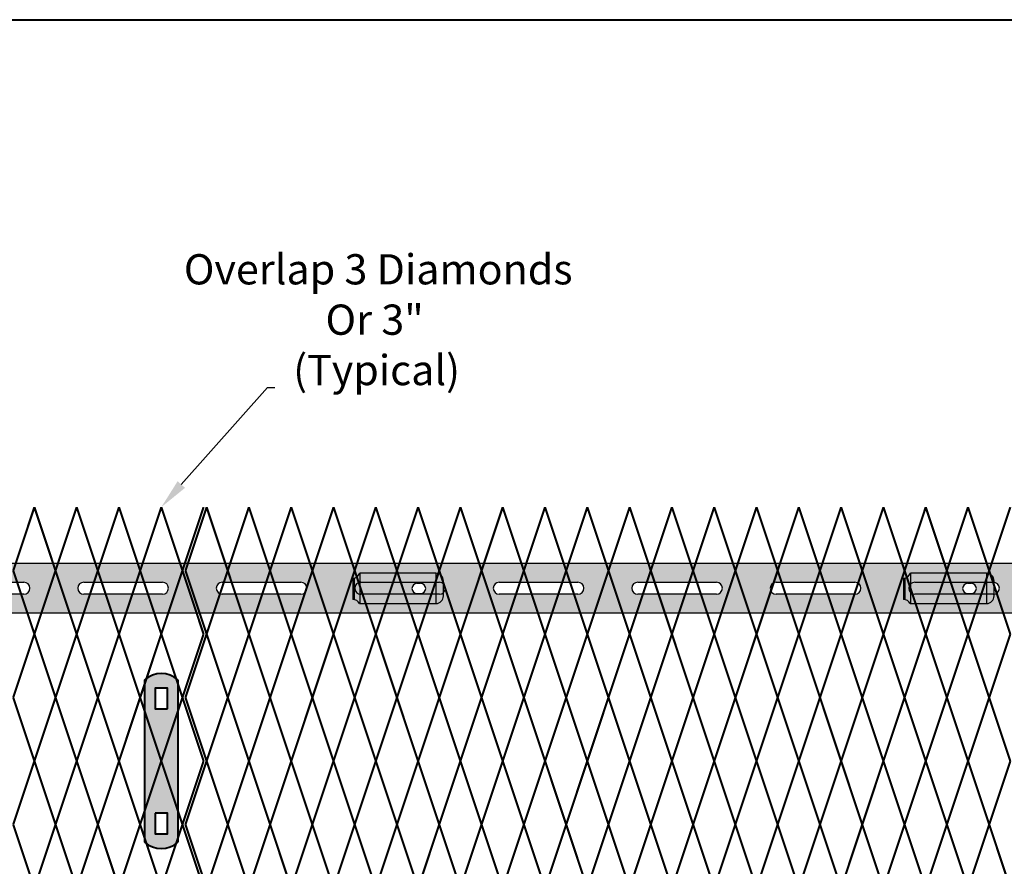
# Model space of a CAD drawing. Units: inches. Extents: x -10 to 198, y 3 to 152.
# Drawn here: x 87 to 119, y 124 to 152 of the extents above; entities that cross this region are included whole.
import ezdxf
from ezdxf import colors
from ezdxf.entities.mleader import LeaderData, LeaderLine
from ezdxf.math import Vec2, Vec3

# ---------------------------------------------------------------- set-up
doc = ezdxf.new("R2010")
doc.units = ezdxf.units.IN
doc.header["$MEASUREMENT"] = 0
doc.layers.add('BORDER', color=7, linetype='Continuous', lineweight=40)
for name, color, linetype in [('Fence screen', 7, 'Continuous'), ('hardware', 7, 'Continuous'), ('post and C', 7, 'Continuous'), ('Text', 7, 'Continuous')]:
    doc.layers.add(name, color=color, linetype=linetype)
doc.layers.get('hardware').off()
doc.styles.add('Notes', font='arial.ttf', dxfattribs={"height": 0.125})

# ---------------------------------------------------------------- blocks, each defined once
blk = doc.blocks.new('hor line c clamp')
at = {"layer": 'post and C'}
h = blk.add_hatch(color=256, dxfattribs=at)
h.dxf.hatch_style = 1
h.set_gradient(color1=(0, 0, 255), color2=(0, 0, 255), tint=1)
h.paths.add_polyline_path([(-14.34053190420077, 110.5752287171858), (-14.34053190420077, 111.2644467998322), (-14.75406275378864, 111.2644467998322), (-14.75406275378864, 110.5752287171858)], flags=16)
h.paths.add_polyline_path([(-14.75406275378864, 107.1291383039532), (-14.75406275378864, 106.4399202213067), (-14.34053190420077, 106.4399202213067), (-14.34053190420077, 107.1291383039532)], flags=16)
edge = h.paths.add_edge_path()
edge.add_line((-13.99592286287741, 111.5401340328906), (-13.99592286287753, 106.1642329882484))
edge.add_arc((-14.5472973289947, 106.7960162306742), 0.8385486672198291, 228.887909560826, 311.112090439174, ccw=False)
edge.add_line((-15.09867179511187, 106.1642329882483), (-15.09867179511187, 111.5401340328907))
edge.add_arc((-14.5472973289947, 110.9083507904648), 0.8385486672198291, 48.88790956082602, 131.112090439174, ccw=False)
at = {"layer": 'BORDER'}
blk.add_line((-13.99592286287741, 111.5401340328906), (-13.99592286287753, 106.1642329882484), dxfattribs=at)
blk.add_lwpolyline([(-15.09867179511187, 111.5401340328907), (-15.09867179511187, 106.1642329882483)], dxfattribs=at)
for points in [[(-14.34053190420077, 110.5752287171858), (-14.34053190420077, 111.2644467998322), (-14.75406275378864, 111.2644467998322), (-14.75406275378864, 110.5752287171858)], [(-14.75406275378864, 107.1291383039532), (-14.75406275378864, 106.4399202213067), (-14.34053190420077, 106.4399202213067), (-14.34053190420077, 107.1291383039532)]]:
    blk.add_lwpolyline(points, close=True, dxfattribs=at)
for centre, start, end in [((-14.5472973289947, 110.9083507904648), 48.88790956082602, 131.112090439174), ((-14.5472973289947, 106.7960162306742), 228.887909560826, 311.112090439174)]:
    blk.add_arc(centre, 0.8385486672198291, start, end, dxfattribs=at)
blk = doc.blocks.new('crossbar diamond')
at = {"layer": 'post and C'}
h = blk.add_hatch(color=256, dxfattribs=at)
h.dxf.hatch_style = 1
h.set_gradient(color1=(255, 255, 0), color2=(255, 255, 0), tint=1)
edge = h.paths.add_edge_path(flags=17)
edge.add_line((137.1671609880438, 170.2945839101447), (137.1671609880438, 169.8945839101447))
edge.add_line((137.1671609880438, 169.8945839101447), (136.3826177407406, 169.8945839101447))
edge.add_arc((136.3826177407406, 170.0945839101447), 0.1999999999999602, 90.00000000001631, 269.99999999998374, ccw=False)
edge.add_line((136.3826177407406, 170.2945839101446), (137.1671609880438, 170.2945839101447))
h.paths.add_polyline_path([(137.1671609880438, 170.9195839101447), (137.1671609880438, 169.2695839101447), (48.88367956980312, 169.2695839101447), (48.88367956980312, 170.9195839101447)])
edge = h.paths.add_edge_path(flags=16)
edge.add_line((134.8043700078724, 169.8945839101447), (132.2043700078724, 169.8945839101447))
edge.add_arc((132.2043700078724, 170.0945839101447), 0.1999999999999744, 90, 270, ccw=False)
edge.add_line((132.2043700078724, 170.2945839101447), (134.8043700078724, 170.2945839101447))
edge.add_arc((134.8043700078724, 170.0945839101447), 0.1999999999999744, -90, 90, ccw=False)
edge = h.paths.add_edge_path(flags=16)
edge.add_line((130.2210366745391, 169.8945839101447), (127.6210366745391, 169.8945839101447))
edge.add_arc((127.6210366745391, 170.0945839101447), 0.1999999999999744, 90, 270, ccw=False)
edge.add_line((127.6210366745391, 170.2945839101447), (130.2210366745391, 170.2945839101447))
edge.add_arc((130.2210366745391, 170.0945839101447), 0.1999999999999744, -90, 90, ccw=False)
edge = h.paths.add_edge_path(flags=16)
edge.add_line((125.6377033412057, 169.8945839101447), (123.0377033412057, 169.8945839101447))
edge.add_arc((123.0377033412057, 170.0945839101447), 0.1999999999999744, 90, 270, ccw=False)
edge.add_line((123.0377033412057, 170.2945839101447), (125.6377033412057, 170.2945839101447))
edge.add_arc((125.6377033412057, 170.0945839101447), 0.1999999999999744, -90, 90, ccw=False)
edge = h.paths.add_edge_path(flags=16)
edge.add_line((121.0543700078724, 169.8945839101447), (118.4543700078724, 169.8945839101447))
edge.add_arc((118.4543700078724, 170.0945839101447), 0.1999999999999744, 90, 270, ccw=False)
edge.add_line((118.4543700078724, 170.2945839101447), (121.0543700078724, 170.2945839101447))
edge.add_arc((121.0543700078724, 170.0945839101447), 0.1999999999999744, -90, 90, ccw=False)
edge = h.paths.add_edge_path(flags=16)
edge.add_line((116.4710366745391, 169.8945839101447), (113.8710366745391, 169.8945839101447))
edge.add_arc((113.8710366745391, 170.0945839101447), 0.1999999999999744, 90, 270, ccw=False)
edge.add_line((113.8710366745391, 170.2945839101447), (116.4710366745391, 170.2945839101447))
edge.add_arc((116.4710366745391, 170.0945839101447), 0.1999999999999744, -90, 90, ccw=False)
edge = h.paths.add_edge_path(flags=16)
edge.add_line((111.8877033412057, 169.8945839101447), (109.2877033412057, 169.8945839101447))
edge.add_arc((109.2877033412057, 170.0945839101447), 0.1999999999999744, 90, 270, ccw=False)
edge.add_line((109.2877033412057, 170.2945839101447), (111.8877033412057, 170.2945839101447))
edge.add_arc((111.8877033412057, 170.0945839101447), 0.1999999999999744, -90, 90, ccw=False)
edge = h.paths.add_edge_path(flags=16)
edge.add_line((107.3043700078724, 169.8945839101447), (104.7043700078724, 169.8945839101447))
edge.add_arc((104.7043700078724, 170.0945839101447), 0.1999999999999744, 90, 270, ccw=False)
edge.add_line((104.7043700078724, 170.2945839101447), (107.3043700078724, 170.2945839101447))
edge.add_arc((107.3043700078724, 170.0945839101447), 0.1999999999999744, -90, 90, ccw=False)
edge = h.paths.add_edge_path(flags=16)
edge.add_line((102.7210366745391, 169.8945839101447), (100.1210366745391, 169.8945839101447))
edge.add_arc((100.1210366745391, 170.0945839101447), 0.1999999999999744, 90, 270, ccw=False)
edge.add_line((100.1210366745391, 170.2945839101447), (102.7210366745391, 170.2945839101447))
edge.add_arc((102.7210366745391, 170.0945839101447), 0.1999999999999744, -90, 90, ccw=False)
edge = h.paths.add_edge_path(flags=16)
edge.add_line((98.13770334120572, 169.8945839101447), (95.53770334120574, 169.8945839101447))
edge.add_arc((95.53770334120574, 170.0945839101447), 0.1999999999999744, 90, 270, ccw=False)
edge.add_line((95.53770334120574, 170.2945839101447), (98.13770334120572, 170.2945839101447))
edge.add_arc((98.13770334120572, 170.0945839101447), 0.1999999999999744, -90, 90, ccw=False)
edge = h.paths.add_edge_path(flags=16)
edge.add_line((93.5543700078724, 169.8945839101447), (90.9543700078724, 169.8945839101447))
edge.add_arc((90.9543700078724, 170.0945839101447), 0.1999999999999744, 90, 270, ccw=False)
edge.add_line((90.9543700078724, 170.2945839101447), (93.5543700078724, 170.2945839101447))
edge.add_arc((93.5543700078724, 170.0945839101447), 0.1999999999999744, -90, 90, ccw=False)
edge = h.paths.add_edge_path(flags=16)
edge.add_line((88.97103667453905, 169.8945839101447), (86.37103667453906, 169.8945839101447))
edge.add_arc((86.37103667453906, 170.0945839101447), 0.1999999999999744, 90, 270, ccw=False)
edge.add_line((86.37103667453906, 170.2945839101447), (88.97103667453905, 170.2945839101447))
edge.add_arc((88.97103667453905, 170.0945839101447), 0.1999999999999744, -90, 90, ccw=False)
edge = h.paths.add_edge_path(flags=16)
edge.add_line((84.38770334120572, 169.8945839101447), (81.78770334120574, 169.8945839101447))
edge.add_arc((81.78770334120574, 170.0945839101447), 0.1999999999999744, 90, 270, ccw=False)
edge.add_line((81.78770334120574, 170.2945839101447), (84.38770334120572, 170.2945839101447))
edge.add_arc((84.38770334120572, 170.0945839101447), 0.1999999999999744, -90, 90, ccw=False)
edge = h.paths.add_edge_path(flags=16)
edge.add_line((79.8043700078724, 169.8945839101447), (77.2043700078724, 169.8945839101447))
edge.add_arc((77.2043700078724, 170.0945839101447), 0.1999999999999744, 90, 270, ccw=False)
edge.add_line((77.2043700078724, 170.2945839101447), (79.8043700078724, 170.2945839101447))
edge.add_arc((79.8043700078724, 170.0945839101447), 0.1999999999999744, -90, 90, ccw=False)
edge = h.paths.add_edge_path(flags=16)
edge.add_line((75.22103667453905, 169.8945839101447), (72.62103667453906, 169.8945839101447))
edge.add_arc((72.62103667453906, 170.0945839101447), 0.1999999999999744, 90, 270, ccw=False)
edge.add_line((72.62103667453906, 170.2945839101447), (75.22103667453905, 170.2945839101447))
edge.add_arc((75.22103667453905, 170.0945839101447), 0.1999999999999744, -90, 90, ccw=False)
edge = h.paths.add_edge_path(flags=16)
edge.add_line((70.63770334120572, 169.8945839101447), (68.03770334120574, 169.8945839101447))
edge.add_arc((68.03770334120574, 170.0945839101447), 0.1999999999999744, 90, 270, ccw=False)
edge.add_line((68.03770334120574, 170.2945839101447), (70.63770334120572, 170.2945839101447))
edge.add_arc((70.63770334120572, 170.0945839101447), 0.1999999999999744, -90, 90, ccw=False)
edge = h.paths.add_edge_path(flags=16)
edge.add_line((66.0543700078724, 169.8945839101447), (63.4543700078724, 169.8945839101447))
edge.add_arc((63.4543700078724, 170.0945839101447), 0.1999999999999744, 90, 270, ccw=False)
edge.add_line((63.4543700078724, 170.2945839101447), (66.0543700078724, 170.2945839101447))
edge.add_arc((66.0543700078724, 170.0945839101447), 0.1999999999999744, -90, 90, ccw=False)
edge = h.paths.add_edge_path(flags=16)
edge.add_line((61.47103667453905, 169.8945839101447), (58.87103667453906, 169.8945839101447))
edge.add_arc((58.87103667453907, 170.0945839101447), 0.1999999999999744, 90, 270, ccw=False)
edge.add_line((58.87103667453907, 170.2945839101447), (61.47103667453905, 170.2945839101447))
edge.add_arc((61.47103667453905, 170.0945839101447), 0.1999999999999744, -90, 90, ccw=False)
edge = h.paths.add_edge_path(flags=16)
edge.add_line((56.88770334120574, 169.8945839101447), (54.28770334120574, 169.8945839101447))
edge.add_arc((54.28770334120574, 170.0945839101447), 0.1999999999999744, 90, 270, ccw=False)
edge.add_line((54.28770334120574, 170.2945839101447), (56.88770334120574, 170.2945839101447))
edge.add_arc((56.88770334120574, 170.0945839101447), 0.1999999999999744, -90, 90, ccw=False)
edge = h.paths.add_edge_path(flags=16)
edge.add_line((52.30437000787239, 169.8945839101447), (49.7043700078724, 169.8945839101447))
edge.add_arc((49.7043700078724, 170.0945839101447), 0.1999999999999744, 90, 270, ccw=False)
edge.add_line((49.7043700078724, 170.2945839101447), (52.30437000787239, 170.2945839101447))
edge.add_arc((52.30437000787239, 170.0945839101447), 0.1999999999999744, -90, 90, ccw=False)
edge = h.paths.add_edge_path(flags=17)
edge.add_line((48.88367956980312, 169.2695839101447), (59.55337276321472, 169.2695839101447))
for p, q in [((48.88367956980312, 170.9195839101447), (137.1671609880438, 170.9195839101447)), ((86.37103667453906, 170.2945839101447), (88.97103667453905, 170.2945839101447)), ((90.9543700078724, 170.2945839101447), (93.5543700078724, 170.2945839101447)), ((95.53770334120574, 170.2945839101447), (98.13770334120572, 170.2945839101447)), ((100.1210366745391, 170.2945839101447), (102.7210366745391, 170.2945839101447)), ((104.7043700078724, 170.2945839101447), (107.3043700078724, 170.2945839101447)), ((109.2877033412057, 170.2945839101447), (111.8877033412057, 170.2945839101447)), ((113.8710366745391, 170.2945839101447), (116.4710366745391, 170.2945839101447)), ((118.4543700078724, 170.2945839101447), (121.0543700078724, 170.2945839101447)), ((88.97103667453905, 169.8945839101447), (86.37103667453906, 169.8945839101447)), ((93.5543700078724, 169.8945839101447), (90.9543700078724, 169.8945839101447)), ((98.13770334120572, 169.8945839101447), (95.53770334120574, 169.8945839101447)), ((102.7210366745391, 169.8945839101447), (100.1210366745391, 169.8945839101447)), ((107.3043700078724, 169.8945839101447), (104.7043700078724, 169.8945839101447)), ((111.8877033412057, 169.8945839101447), (109.2877033412057, 169.8945839101447)), ((116.4710366745391, 169.8945839101447), (113.8710366745391, 169.8945839101447)), ((121.0543700078724, 169.8945839101447), (118.4543700078724, 169.8945839101447)), ((137.1671609880438, 169.2695839101447), (48.88367956980312, 169.2695839101447))]:
    blk.add_line(p, q, dxfattribs=at)
for centre, start, end in [((88.97103667453905, 170.0945839101447), 270, 90), ((90.9543700078724, 170.0945839101447), 90, 270), ((93.5543700078724, 170.0945839101447), 270, 90), ((95.53770334120574, 170.0945839101447), 90, 270), ((98.13770334120572, 170.0945839101447), 270, 90), ((100.1210366745391, 170.0945839101447), 90, 270), ((102.7210366745391, 170.0945839101447), 270, 90), ((104.7043700078724, 170.0945839101447), 90, 270), ((107.3043700078724, 170.0945839101447), 270, 90), ((109.2877033412057, 170.0945839101447), 90, 270), ((111.8877033412057, 170.0945839101447), 270, 90), ((113.8710366745391, 170.0945839101447), 90, 270), ((116.4710366745391, 170.0945839101447), 270, 90), ((118.4543700078724, 170.0945839101447), 90, 270), ((121.0543700078724, 170.0945839101447), 270, 90)]:
    blk.add_arc(centre, 0.1999999999999744, start, end, dxfattribs=at)
blk = doc.blocks.new('latch clamp')
at = {"layer": 'post and C'}
h = blk.add_hatch(color=256, dxfattribs=at)
h.dxf.hatch_style = 1
h.set_gradient(color1=(0, 0, 255), color2=(255, 255, 0), tint=1, name='INVCYLINDER')
edge = h.paths.add_edge_path(flags=16)
edge.add_line((62.45530826326521, 159.7953712672663), (62.5703082632652, 159.7953712672663))
edge.add_arc((62.5703082632652, 159.9653712672662), 0.1699999999999875, 270, 450)
edge.add_line((62.5703082632652, 160.1353712672662), (62.45530826326521, 160.1353712672662))
edge.add_arc((62.45530826326521, 159.9653712672662), 0.1699999999999875, 90, 270)
edge = h.paths.add_edge_path()
edge.add_arc((60.32552986798444, 159.3494115723767), 0.25, 27.63509571409409, 90)
edge.add_line((60.32552986798444, 159.5994115723767), (60.32552986798444, 160.3072699154417))
edge.add_arc((60.32552986798444, 160.5572699154417), 0.25, 270, 338.4326541346032)
edge.add_line((60.55802640228878, 160.4653712672662), (63.07552986798444, 160.4653712672662))
edge.add_arc((63.07552986798444, 160.2153712672662), 0.25, 0, 90, ccw=False)
edge.add_line((63.32552986798444, 160.2153712672662), (63.32552986798444, 159.7153712672662))
edge.add_arc((63.07552986798444, 159.7153712672662), 0.25, -90, 0, ccw=False)
edge.add_line((63.07552986798444, 159.4653712672662), (60.54700977488599, 159.4653712672662))
for p, q in [((63.07552986798444, 160.4653712672662), (60.55802640228878, 160.4653712672662)), ((60.55802640228878, 160.4653712672662), (60.55802640228878, 159.4653712672662)), ((63.07552986798444, 160.4653712672662), (63.07552986798444, 159.4653712672662)), ((60.32552986798444, 160.3072699154417), (60.32552986798444, 159.5994115723767)), ((60.37078407192248, 160.3113999151856), (60.37078407192248, 159.5952815726328)), ((62.45530826326521, 160.1353712672662), (62.5703082632652, 160.1353712672662)), ((63.32552986798444, 159.7153712672662), (63.32552986798444, 160.2153712672662)), ((62.45530826326521, 159.7953712672663), (62.5703082632652, 159.7953712672663)), ((60.54700977488599, 159.4653712672662), (63.07552986798444, 159.4653712672662))]:
    blk.add_line(p, q, dxfattribs=at)
for centre, radius, start, end in [((60.32552986798444, 160.5572699154417), 0.25, 270, 338.4326541346032), ((63.07552986798444, 160.2153712672662), 0.25, 0, 90), ((62.45530826326521, 159.9653712672662), 0.1699999999999875, 90, 270), ((62.5703082632652, 159.9653712672662), 0.1699999999999875, 270, 90), ((63.07552986798444, 159.7153712672662), 0.25, 270, 0), ((60.32552986798444, 159.3494115723767), 0.25, 27.63509571409409, 90)]:
    blk.add_arc(centre, radius, start, end, dxfattribs=at)

msp = doc.modelspace()

# ---------------------------------------------------------------- linework, layer by layer
at = {"layer": 'BORDER'}
msp.add_lwpolyline([(197.7345700360533, 3.327987967737934), (-9.676875705303559, 3.327987967737934), (-9.676875705303559, 152.1231555647983), (197.7345700360533, 152.1231555647983)], close=True, dxfattribs=at)
at = {"layer": 'Fence screen', "color": 7, "linetype": 'Continuous', "const_width": 0.07}
for points, elevation in [([(86.52095081345504, 133.8941293435846), (87.2209508134552, 135.9941293435847)], 29.39999999999991), ([(87.92095081345514, 133.8941293435846), (87.2209508134552, 135.9941293435847)], 32.19999999999989), ([(87.92095081345514, 133.8941293435846), (88.62095081345518, 135.9941293435847)], 32.19999999999989), ([(89.32095081345511, 133.8941293435846), (88.62095081345518, 135.9941293435847)], 32.89999999999988), ([(93.62095081345541, 133.8941293435846), (94.32095081345534, 135.9941293435847)], -9.799999999999955), ([(95.02095081345539, 133.8941293435846), (94.32095081345534, 135.9941293435847)], -8.399999999999963), ([(95.02095081345539, 133.8941293435846), (95.72095081345532, 135.9941293435847)], -11.19999999999995), ([(96.42095081345536, 133.8941293435846), (95.72095081345532, 135.9941293435847)], -6.999999999999972), ([(96.42095081345536, 133.8941293435846), (97.12095081345541, 135.9941293435847)], -6.999999999999972), ([(97.82095081345534, 133.8941293435846), (97.12095081345541, 135.9941293435847)], 4.899999999999991), ([(97.82095081345534, 133.8941293435846), (98.52095081345527, 135.9941293435847)], 2.799999999999997), ([(99.22095081345532, 133.8941293435846), (98.52095081345527, 135.9941293435847)], 2.100000000000009), ([(99.22095081345532, 133.8941293435846), (99.92095081345536, 135.9941293435847)], -4.199999999999974), ([(100.6209508134553, 133.8941293435846), (99.92095081345536, 135.9941293435847)], -5.599999999999966), ([(100.6209508134553, 133.8941293435846), (101.3209508134553, 135.9941293435846)], -1.399999999999991), ([(100.6209508134553, 133.8941293435846), (101.3209508134553, 135.9941293435846)], -1.399999999999991), ([(106.2209508134553, 133.8941293435846), (105.5209508134553, 135.9941293435846)], 1.400000000000006), ([(106.2209508134553, 133.8941293435846), (106.9209508134554, 135.9941293435846)], 1.400000000000006), ([(107.6209508134553, 133.8941293435846), (106.9209508134554, 135.9941293435846)], -5.599999999999966), ([(107.6209508134553, 133.8941293435846), (108.3209508134553, 135.9941293435846)], 2.799999999999997), ([(109.0209508134553, 133.8941293435846), (108.3209508134553, 135.9941293435846)], 2.799999999999997), ([(109.0209508134553, 133.8941293435846), (109.7209508134552, 135.9941293435847)], 5.599999999999994), ([(110.4209508134554, 133.8941293435846), (109.7209508134552, 135.9941293435847)], 5.599999999999994), ([(110.4209508134554, 133.8941293435846), (111.1209508134553, 135.9941293435847)], -4.199999999999974), ([(111.8209508134552, 133.8941293435846), (111.1209508134553, 135.9941293435847)], 6.999999999999986), ([(111.8209508134552, 133.8941293435846), (112.5209508134553, 135.9941293435847)], 18.89999999999993), ([(113.2209508134552, 133.8941293435846), (112.5209508134553, 135.9941293435847)], 8.399999999999977), ([(113.2209508134552, 133.8941293435846), (113.9209508134554, 135.9941293435847)], 11.19999999999997), ([(114.6209508134553, 133.8941293435846), (113.9209508134554, 135.9941293435847)], 8.399999999999977), ([(114.6209508134553, 133.8941293435846), (115.3209508134552, 135.9941293435847)], 9.799999999999969), ([(116.0209508134553, 133.8941293435846), (115.3209508134552, 135.9941293435847)], 24.49999999999993), ([(116.0209508134553, 133.8941293435846), (116.7209508134552, 135.9941293435847)], 11.19999999999997), ([(117.4209508134554, 133.8941293435846), (116.7209508134552, 135.9941293435847)], 12.59999999999997), ([(117.4209508134554, 133.8941293435846), (118.1209508134553, 135.9941293435847)], 13.99999999999996), ([(118.8209508134552, 133.8941293435846), (118.1209508134553, 135.9941293435847)], 15.39999999999995), ([(118.8209508134552, 133.8941293435846), (119.5209508134553, 135.9941293435847)], 16.79999999999995), ([(87.2209508134552, 131.7941293435846), (86.52095081345504, 133.8941293435846)], 34.29999999999991), ([(87.2209508134552, 131.7941293435846), (87.92095081345514, 133.8941293435846)], 27.29999999999991), ([(88.62095081345518, 131.7941293435846), (87.92095081345514, 133.8941293435846)], 32.89999999999988), ([(88.62095081345518, 131.7941293435846), (89.32095081345511, 133.8941293435846)], 31.49999999999991), ([(94.32095081345534, 131.7941293435846), (93.62095081345541, 133.8941293435846)], -6.299999999999969), ([(94.32095081345534, 131.7941293435846), (95.02095081345539, 133.8941293435846)], -9.099999999999923), ([(95.72095081345532, 131.7941293435846), (95.02095081345539, 133.8941293435846)], -11.89999999999995), ([(95.72095081345532, 131.7941293435846), (96.42095081345536, 133.8941293435846)], -7.69999999999996), ([(97.12095081345541, 131.7941293435846), (96.42095081345536, 133.8941293435846)], 4.899999999999991), ([(97.12095081345541, 131.7941293435846), (97.82095081345534, 133.8941293435846)], -7.69999999999996), ([(98.52095081345527, 131.7941293435846), (97.82095081345534, 133.8941293435846)], -4.899999999999977), ([(98.52095081345527, 131.7941293435846), (99.22095081345532, 133.8941293435846)], -3.499999999999986), ([(99.92095081345536, 131.7941293435846), (99.22095081345532, 133.8941293435846)], -3.499999999999986), ([(99.92095081345536, 131.7941293435846), (100.6209508134553, 133.8941293435846)], -4.899999999999977), ([(101.3209508134553, 131.7941293435846), (100.6209508134553, 133.8941293435846)], -2.09999999999998), ([(101.3209508134553, 131.7941293435846), (100.6209508134553, 133.8941293435846)], -2.09999999999998), ([(105.5209508134553, 131.7941293435846), (106.2209508134553, 133.8941293435846)], 3.5), ([(106.9209508134554, 131.7941293435846), (106.2209508134553, 133.8941293435846)], -6.299999999999969), ([(106.9209508134554, 131.7941293435846), (107.6209508134553, 133.8941293435846)], 7.699999999999974), ([(108.3209508134553, 131.7941293435846), (107.6209508134553, 133.8941293435846)], 3.5), ([(108.3209508134553, 131.7941293435846), (109.0209508134553, 133.8941293435846)], 6.299999999999983), ([(109.7209508134552, 131.7941293435846), (109.0209508134553, 133.8941293435846)], 6.999999999999986), ([(109.7209508134552, 131.7941293435846), (110.4209508134554, 133.8941293435846)], 4.899999999999991), ([(111.1209508134553, 131.7941293435846), (110.4209508134554, 133.8941293435846)], 2.100000000000009), ([(111.1209508134553, 131.7941293435846), (111.8209508134552, 133.8941293435846)], 6.999999999999986), ([(112.5209508134553, 131.7941293435846), (111.8209508134552, 133.8941293435846)], 11.89999999999996), ([(112.5209508134553, 131.7941293435846), (113.2209508134552, 133.8941293435846)], 10.49999999999997), ([(113.9209508134554, 131.7941293435846), (113.2209508134552, 133.8941293435846)], 9.09999999999998), ([(113.9209508134554, 131.7941293435846), (114.6209508134553, 133.8941293435846)], 10.49999999999997), ([(115.3209508134552, 131.7941293435846), (114.6209508134553, 133.8941293435846)], 5.599999999999994), ([(115.3209508134552, 131.7941293435846), (116.0209508134553, 133.8941293435846)], 13.29999999999997), ([(116.7209508134552, 131.7941293435846), (116.0209508134553, 133.8941293435846)], 24.49999999999993), ([(116.7209508134552, 131.7941293435846), (117.4209508134554, 133.8941293435846)], 11.89999999999996), ([(118.1209508134553, 131.7941293435846), (117.4209508134554, 133.8941293435846)], 14.69999999999996), ([(118.1209508134553, 131.7941293435846), (118.8209508134552, 133.8941293435846)], 21.69999999999993), ([(119.5209508134553, 131.7941293435846), (118.8209508134552, 133.8941293435846)], 13.29999999999997), ([(87.2209508134552, 131.7941293435846), (86.52095081345504, 129.6941293435846)], 30.09999999999989), ([(87.2209508134552, 131.7941293435846), (87.92095081345514, 129.6941293435846)], 32.19999999999989), ([(88.62095081345518, 131.7941293435846), (87.92095081345514, 129.6941293435846)], 32.89999999999988), ([(88.62095081345518, 131.7941293435846), (89.32095081345511, 129.6941293435846)], 31.49999999999991), ([(94.32095081345534, 131.7941293435846), (93.62095081345541, 129.6941293435846)], -11.19999999999995), ([(94.32095081345534, 131.7941293435846), (95.02095081345539, 129.6941293435846)], -10.49999999999996), ([(95.72095081345532, 131.7941293435846), (95.02095081345539, 129.6941293435846)], -9.099999999999923), ([(95.72095081345532, 131.7941293435846), (96.42095081345536, 129.6941293435846)], -7.69999999999996), ([(97.12095081345541, 131.7941293435846), (96.42095081345536, 129.6941293435846)], 2.799999999999997), ([(97.12095081345541, 131.7941293435846), (97.82095081345534, 129.6941293435846)], -7.69999999999996), ([(98.52095081345527, 131.7941293435846), (97.82095081345534, 129.6941293435846)], -3.499999999999986), ([(98.52095081345527, 131.7941293435846), (99.22095081345532, 129.6941293435846)], -6.299999999999969), ([(99.92095081345536, 131.7941293435846), (99.22095081345532, 129.6941293435846)], -3.499999999999986), ([(99.92095081345536, 131.7941293435846), (100.6209508134553, 129.6941293435846)], -4.899999999999977), ([(101.3209508134553, 131.7941293435846), (100.6209508134553, 129.6941293435846)], -2.09999999999998), ([(101.3209508134553, 131.7941293435846), (100.6209508134553, 129.6941293435846)], -2.09999999999998), ([(105.5209508134553, 131.7941293435846), (106.2209508134553, 129.6941293435846)], -4.899999999999977), ([(106.9209508134554, 131.7941293435846), (106.2209508134553, 129.6941293435846)], 3.5), ([(106.9209508134554, 131.7941293435846), (107.6209508134553, 129.6941293435846)], 3.5), ([(108.3209508134553, 131.7941293435846), (107.6209508134553, 129.6941293435846)], 2.100000000000009), ([(108.3209508134553, 131.7941293435846), (109.0209508134553, 129.6941293435846)], 4.899999999999991), ([(109.7209508134552, 131.7941293435846), (109.0209508134553, 129.6941293435846)], 6.299999999999983), ([(109.7209508134552, 131.7941293435846), (110.4209508134554, 129.6941293435846)], 6.299999999999983), ([(111.1209508134553, 131.7941293435846), (110.4209508134554, 129.6941293435846)], 6.299999999999983), ([(111.1209508134553, 131.7941293435846), (111.8209508134552, 129.6941293435846)], 11.19999999999997), ([(112.5209508134553, 131.7941293435846), (111.8209508134552, 129.6941293435846)], 9.09999999999998), ([(112.5209508134553, 131.7941293435846), (113.2209508134552, 129.6941293435846)], 10.49999999999997), ([(113.9209508134554, 131.7941293435846), (113.2209508134552, 129.6941293435846)], 11.19999999999997), ([(113.9209508134554, 131.7941293435846), (114.6209508134553, 129.6941293435846)], 10.49999999999997), ([(115.3209508134552, 131.7941293435846), (114.6209508134553, 129.6941293435846)], 9.09999999999998), ([(115.3209508134552, 131.7941293435846), (116.0209508134553, 129.6941293435846)], 11.89999999999996), ([(116.7209508134552, 131.7941293435846), (116.0209508134553, 129.6941293435846)], 13.29999999999997), ([(116.7209508134552, 131.7941293435846), (117.4209508134554, 129.6941293435846)], 11.89999999999996), ([(118.1209508134553, 131.7941293435846), (117.4209508134554, 129.6941293435846)], 14.69999999999996), ([(118.1209508134553, 131.7941293435846), (118.8209508134552, 129.6941293435846)], 13.29999999999997), ([(119.5209508134553, 131.7941293435846), (118.8209508134552, 129.6941293435846)], 18.89999999999993), ([(86.52095081345504, 129.6941293435846), (87.2209508134552, 127.5941293435846)], 28.6999999999999), ([(87.92095081345514, 129.6941293435846), (87.2209508134552, 127.5941293435846)], 32.89999999999988), ([(87.92095081345514, 129.6941293435846), (88.62095081345518, 127.5941293435846)], 32.19999999999989), ([(89.32095081345511, 129.6941293435846), (88.62095081345518, 127.5941293435846)], 30.7999999999999), ([(93.62095081345541, 129.6941293435846), (94.32095081345534, 127.5941293435846)], -11.19999999999995), ([(95.02095081345539, 129.6941293435846), (94.32095081345534, 127.5941293435846)], -9.799999999999955), ([(95.02095081345539, 129.6941293435846), (95.72095081345532, 127.5941293435846)], 2.100000000000009), ([(96.42095081345536, 129.6941293435846), (95.72095081345532, 127.5941293435846)], -6.299999999999969), ([(96.42095081345536, 129.6941293435846), (97.12095081345541, 127.5941293435846)], -8.399999999999963), ([(97.82095081345534, 129.6941293435846), (97.12095081345541, 127.5941293435846)], -6.999999999999972), ([(97.82095081345534, 129.6941293435846), (98.52095081345527, 127.5941293435846)], -4.199999999999974), ([(99.22095081345532, 129.6941293435846), (98.52095081345527, 127.5941293435846)], -2.799999999999983), ([(99.22095081345532, 129.6941293435846), (99.92095081345536, 127.5941293435846)], -2.799999999999983), ([(100.6209508134553, 129.6941293435846), (99.92095081345536, 127.5941293435846)], -5.599999999999966), ([(100.6209508134553, 129.6941293435846), (101.3209508134553, 127.5941293435846)], -1.399999999999991), ([(100.6209508134553, 129.6941293435846), (101.3209508134553, 127.5941293435846)], -1.399999999999991), ([(106.2209508134553, 129.6941293435846), (105.5209508134553, 127.5941293435846)], -0.6999999999999886), ([(106.2209508134553, 129.6941293435846), (106.9209508134554, 127.5941293435846)], 2.799999999999997), ([(107.6209508134553, 129.6941293435846), (106.9209508134554, 127.5941293435846)], 2.100000000000009), ([(107.6209508134553, 129.6941293435846), (108.3209508134553, 127.5941293435846)], 1.400000000000006), ([(109.0209508134553, 129.6941293435846), (108.3209508134553, 127.5941293435846)], 4.899999999999991), ([(109.0209508134553, 129.6941293435846), (109.7209508134552, 127.5941293435846)], 5.599999999999994), ([(110.4209508134554, 129.6941293435846), (109.7209508134552, 127.5941293435846)], -0.6999999999999886), ([(110.4209508134554, 129.6941293435846), (111.1209508134553, 127.5941293435846)], 6.299999999999983), ([(111.8209508134552, 129.6941293435846), (111.1209508134553, 127.5941293435846)], 7.699999999999974), ([(111.8209508134552, 129.6941293435846), (112.5209508134553, 127.5941293435846)], 8.399999999999977), ([(113.2209508134552, 129.6941293435846), (112.5209508134553, 127.5941293435846)], 9.799999999999969), ([(113.2209508134552, 129.6941293435846), (113.9209508134554, 127.5941293435846)], 22.39999999999993), ([(114.6209508134553, 129.6941293435846), (113.9209508134554, 127.5941293435846)], 10.49999999999997), ([(114.6209508134553, 129.6941293435846), (115.3209508134552, 127.5941293435846)], 9.799999999999969), ([(116.0209508134553, 129.6941293435846), (115.3209508134552, 127.5941293435846)], 11.89999999999996), ([(116.0209508134553, 129.6941293435846), (116.7209508134552, 127.5941293435846)], 7.699999999999974), ([(117.4209508134554, 129.6941293435846), (116.7209508134552, 127.5941293435846)], 11.19999999999997), ([(117.4209508134554, 129.6941293435846), (118.1209508134553, 127.5941293435846)], 15.39999999999995), ([(118.8209508134552, 129.6941293435846), (118.1209508134553, 127.5941293435846)], 13.99999999999996), ([(118.8209508134552, 129.6941293435846), (119.5209508134553, 127.5941293435846)], 16.79999999999995), ([(86.52095081345504, 125.4941293435845), (87.2209508134552, 127.5941293435846)], 27.29999999999991), ([(87.92095081345514, 125.4941293435845), (87.2209508134552, 127.5941293435846)], 32.19999999999989), ([(87.92095081345514, 125.4941293435845), (88.62095081345518, 127.5941293435846)], 31.49999999999991), ([(89.32095081345511, 125.4941293435845), (88.62095081345518, 127.5941293435846)], 32.19999999999989), ([(93.62095081345541, 125.4941293435845), (94.32095081345534, 127.5941293435846)], -11.89999999999995), ([(95.02095081345539, 125.4941293435845), (94.32095081345534, 127.5941293435846)], -8.399999999999963), ([(95.02095081345539, 125.4941293435845), (95.72095081345532, 127.5941293435846)], -11.19999999999995), ([(96.42095081345536, 125.4941293435845), (95.72095081345532, 127.5941293435846)], -6.999999999999972), ([(96.42095081345536, 125.4941293435845), (97.12095081345541, 127.5941293435846)], -6.999999999999972), ([(97.82095081345534, 125.4941293435845), (97.12095081345541, 127.5941293435846)], -9.099999999999923), ([(97.82095081345534, 125.4941293435845), (98.52095081345527, 127.5941293435846)], -3.499999999999986), ([(99.22095081345532, 125.4941293435845), (98.52095081345527, 127.5941293435846)], -4.199999999999974), ([(99.22095081345532, 125.4941293435845), (99.92095081345536, 127.5941293435846)], -4.199999999999974), ([(100.6209508134553, 125.4941293435845), (99.92095081345536, 127.5941293435846)], -5.599999999999966), ([(100.6209508134553, 125.4941293435845), (101.3209508134553, 127.5941293435846)], -3.499999999999986), ([(100.6209508134553, 125.4941293435845), (101.3209508134553, 127.5941293435846)], -3.499999999999986), ([(106.2209508134553, 125.4941293435845), (105.5209508134553, 127.5941293435846)], -4.899999999999977), ([(106.2209508134553, 125.4941293435845), (106.9209508134554, 127.5941293435846)], 1.400000000000006), ([(107.6209508134553, 125.4941293435845), (106.9209508134554, 127.5941293435846)], 2.799999999999997), ([(107.6209508134553, 125.4941293435845), (108.3209508134553, 127.5941293435846)], 2.799999999999997), ([(109.0209508134553, 125.4941293435845), (108.3209508134553, 127.5941293435846)], 6.299999999999983), ([(109.0209508134553, 125.4941293435845), (109.7209508134552, 127.5941293435846)], -14.38062500000013), ([(110.4209508134554, 125.4941293435845), (109.7209508134552, 127.5941293435846)], 5.599999999999994), ([(110.4209508134554, 125.4941293435845), (111.1209508134553, 127.5941293435846)], 4.199999999999989), ([(111.8209508134552, 125.4941293435845), (111.1209508134553, 127.5941293435846)], 7.699999999999974), ([(111.8209508134552, 125.4941293435845), (112.5209508134553, 127.5941293435846)], 9.09999999999998), ([(113.2209508134552, 125.4941293435845), (112.5209508134553, 127.5941293435846)], 8.399999999999977), ([(113.2209508134552, 125.4941293435845), (113.9209508134554, 127.5941293435846)], 8.399999999999977), ([(114.6209508134553, 125.4941293435845), (113.9209508134554, 127.5941293435846)], 10.49999999999997), ([(114.6209508134553, 125.4941293435845), (115.3209508134552, 127.5941293435846)], 7.699999999999974), ([(116.0209508134553, 125.4941293435845), (115.3209508134552, 127.5941293435846)], 12.59999999999997), ([(116.0209508134553, 125.4941293435845), (116.7209508134552, 127.5941293435846)], 11.19999999999997), ([(117.4209508134554, 125.4941293435845), (116.7209508134552, 127.5941293435846)], 11.89999999999996), ([(117.4209508134554, 125.4941293435845), (118.1209508134553, 127.5941293435846)], 23.09999999999992), ([(118.8209508134552, 125.4941293435845), (118.1209508134553, 127.5941293435846)], 15.39999999999995), ([(118.8209508134552, 125.4941293435845), (119.5209508134553, 127.5941293435846)], 18.19999999999995), ([(87.2209508134552, 123.3941293435844), (86.52095081345504, 125.4941293435845)], 30.09999999999989), ([(87.2209508134552, 123.3941293435844), (87.92095081345514, 125.4941293435845)], 32.89999999999988), ([(88.62095081345518, 123.3941293435844), (87.92095081345514, 125.4941293435845)], 31.49999999999991), ([(88.62095081345518, 123.3941293435844), (89.32095081345511, 125.4941293435845)], 33.59999999999989), ([(94.32095081345534, 123.3941293435844), (93.62095081345541, 125.4941293435845)], -9.099999999999923), ([(94.32095081345534, 123.3941293435844), (95.02095081345539, 125.4941293435845)], 0.7000000000000028), ([(95.72095081345532, 123.3941293435844), (95.02095081345539, 125.4941293435845)], -9.799999999999955), ([(95.72095081345532, 123.3941293435844), (96.42095081345536, 125.4941293435845)], -8.399999999999963), ([(97.12095081345541, 123.3941293435844), (96.42095081345536, 125.4941293435845)], -6.299999999999969), ([(97.12095081345541, 123.3941293435844), (97.82095081345534, 125.4941293435845)], -7.69999999999996), ([(98.52095081345527, 123.3941293435844), (97.82095081345534, 125.4941293435845)], -2.799999999999983), ([(98.52095081345527, 123.3941293435844), (99.22095081345532, 125.4941293435845)], -5.599999999999966), ([(99.92095081345536, 123.3941293435844), (99.22095081345532, 125.4941293435845)], -7.69999999999996), ([(99.92095081345536, 123.3941293435844), (100.6209508134553, 125.4941293435845)], -6.299999999999969), ([(101.3209508134553, 123.3941293435844), (100.6209508134553, 125.4941293435845)], -2.09999999999998), ([(101.3209508134553, 123.3941293435844), (100.6209508134553, 125.4941293435845)], -2.09999999999998), ([(105.5209508134553, 123.3941293435844), (106.2209508134553, 125.4941293435845)], 4.199999999999989), ([(106.9209508134554, 123.3941293435844), (106.2209508134553, 125.4941293435845)], 2.100000000000009), ([(106.9209508134554, 123.3941293435844), (107.6209508134553, 125.4941293435845)], 2.100000000000009), ([(108.3209508134553, 123.3941293435844), (107.6209508134553, 125.4941293435845)], 3.5), ([(108.3209508134553, 123.3941293435844), (109.0209508134553, 125.4941293435845)], 4.199999999999989), ([(109.7209508134552, 123.3941293435844), (109.0209508134553, 125.4941293435845)], 5.599999999999994), ([(109.7209508134552, 123.3941293435844), (110.4209508134554, 125.4941293435845)], 4.899999999999991), ([(111.1209508134553, 123.3941293435844), (110.4209508134554, 125.4941293435845)], 6.999999999999986), ([(111.1209508134553, 123.3941293435844), (111.8209508134552, 125.4941293435845)], 6.999999999999986), ([(112.5209508134553, 123.3941293435844), (111.8209508134552, 125.4941293435845)], 12.59999999999997), ([(112.5209508134553, 123.3941293435844), (113.2209508134552, 125.4941293435845)], 10.49999999999997), ([(113.9209508134554, 123.3941293435844), (113.2209508134552, 125.4941293435845)], 9.799999999999969), ([(113.9209508134554, 123.3941293435844), (114.6209508134553, 125.4941293435845)], 9.799999999999969), ([(115.3209508134552, 123.3941293435844), (114.6209508134553, 125.4941293435845)], 11.19999999999997), ([(115.3209508134552, 123.3941293435844), (116.0209508134553, 125.4941293435845)], 13.29999999999997), ([(116.7209508134552, 123.3941293435844), (116.0209508134553, 125.4941293435845)], 12.59999999999997), ([(116.7209508134552, 123.3941293435844), (117.4209508134554, 125.4941293435845)], 11.89999999999996), ([(118.1209508134553, 123.3941293435844), (117.4209508134554, 125.4941293435845)], 14.69999999999996), ([(118.1209508134553, 123.3941293435844), (118.8209508134552, 125.4941293435845)], 13.99999999999996), ([(119.5209508134553, 123.3941293435844), (118.8209508134552, 125.4941293435845)], 13.29999999999997)]:
    msp.add_lwpolyline(points, dxfattribs=dict(at, elevation=elevation))
at = {"layer": 'Fence screen', "color": 4, "linetype": 'Continuous', "const_width": 0.07}
for points, elevation in [([(89.32095081345511, 133.8941293435846), (90.02095081345504, 135.9941293435847)], 27.99999999999991), ([(90.7209508134552, 133.8941293435846), (90.02095081345504, 135.9941293435847)], 33.59999999999989), ([(90.7209508134552, 133.8941293435846), (91.42095081345514, 135.9941293435847)], 33.59999999999989), ([(91.42095081345514, 135.9941293435851), (92.1209508134553, 133.8941293435851)], -17.49999999999929), ([(92.82095081345523, 135.9941293435851), (92.1209508134553, 133.8941293435851)], -16.09999999999921), ([(92.22095081345532, 133.8941293435846), (92.92095081345536, 135.9941293435847)], -11.19999999999995), ([(93.62095081345541, 133.8941293435846), (92.92095081345536, 135.9941293435847)], -9.799999999999955), ([(90.02095081345504, 131.7941293435846), (89.32095081345511, 133.8941293435846)], 31.49999999999991), ([(90.02095081345504, 131.7941293435846), (90.7209508134552, 133.8941293435846)], -6.999999999999943), ([(91.42095081345514, 131.7941293435846), (90.7209508134552, 133.8941293435846)], 28.6999999999999), ([(91.42095081345514, 131.7941293435851), (92.1209508134553, 133.8941293435851)], -17.49999999999929), ([(92.82095081345523, 131.7941293435851), (92.1209508134553, 133.8941293435851)], -13.99999999999935), ([(92.92095081345536, 131.7941293435846), (92.22095081345532, 133.8941293435846)], -10.49999999999996), ([(92.92095081345536, 131.7941293435846), (93.62095081345541, 133.8941293435846)], -10.49999999999996), ([(90.02095081345504, 131.7941293435846), (89.32095081345511, 129.6941293435846)], 34.29999999999991), ([(90.02095081345504, 131.7941293435846), (90.7209508134552, 129.6941293435846)], 34.29999999999991), ([(91.42095081345514, 131.7941293435846), (90.7209508134552, 129.6941293435846)], 33.59999999999989), ([(91.42095081345514, 131.7941293435851), (92.1209508134553, 129.6941293435851)], -13.99999999999935), ([(92.82095081345523, 131.7941293435851), (92.1209508134553, 129.6941293435851)], -12.59999999999927), ([(92.92095081345536, 131.7941293435846), (92.22095081345532, 129.6941293435846)], -9.099999999999923), ([(92.92095081345536, 131.7941293435846), (93.62095081345541, 129.6941293435846)], -11.89999999999995), ([(89.32095081345511, 129.6941293435846), (90.02095081345504, 127.5941293435846)], 33.59999999999989), ([(90.7209508134552, 129.6941293435846), (90.02095081345504, 127.5941293435846)], 34.99999999999987), ([(90.7209508134552, 129.6941293435846), (91.42095081345514, 127.5941293435846)], 29.39999999999991), ([(91.42095081345514, 127.5941293435851), (92.1209508134553, 129.6941293435851)], -13.99999999999935), ([(92.82095081345523, 127.5941293435851), (92.1209508134553, 129.6941293435851)], -10.4999999999994), ([(92.22095081345532, 129.6941293435846), (92.92095081345536, 127.5941293435846)], -9.799999999999955), ([(93.62095081345541, 129.6941293435846), (92.92095081345536, 127.5941293435846)], -8.399999999999963), ([(89.32095081345511, 125.4941293435845), (90.02095081345504, 127.5941293435846)], 34.29999999999991), ([(90.7209508134552, 125.4941293435845), (90.02095081345504, 127.5941293435846)], 33.59999999999989), ([(90.7209508134552, 125.4941293435845), (91.42095081345514, 127.5941293435846)], 30.09999999999989), ([(91.42095081345514, 127.5941293435851), (92.1209508134553, 125.494129343585)], -10.4999999999994), ([(92.82095081345523, 127.5941293435851), (92.1209508134553, 125.494129343585)], -9.099999999999923), ([(92.22095081345532, 125.4941293435845), (92.92095081345536, 127.5941293435846)], -11.19999999999995), ([(93.62095081345541, 125.4941293435845), (92.92095081345536, 127.5941293435846)], -9.799999999999955), ([(90.02095081345504, 123.3941293435844), (89.32095081345511, 125.4941293435845)], 31.49999999999991), ([(90.02095081345504, 123.3941293435844), (90.7209508134552, 125.4941293435845)], 32.89999999999988), ([(91.42095081345514, 123.3941293435844), (90.7209508134552, 125.4941293435845)], 34.29999999999991), ([(91.42095081345514, 123.394129343585), (92.1209508134553, 125.494129343585)], -13.99999999999935), ([(92.82095081345523, 123.394129343585), (92.1209508134553, 125.494129343585)], -10.4999999999994), ([(92.92095081345536, 123.3941293435844), (92.22095081345532, 125.4941293435845)], -10.49999999999996), ([(92.92095081345536, 123.3941293435844), (93.62095081345541, 125.4941293435845)], -10.49999999999996)]:
    msp.add_lwpolyline(points, dxfattribs=dict(at, elevation=elevation))
at = {"layer": 'Fence screen', "color": 7, "linetype": 'Continuous', "lineweight": 211, "const_width": 0.07}
for points, elevation in [([(102.0209508134553, 133.8941293435846), (101.3209508134553, 135.9941293435846)], -8.399999999999963), ([(102.0209508134553, 133.8941293435846), (101.3209508134553, 135.9941293435846)], -8.399999999999963), ([(102.0209508134553, 133.8941293435846), (102.7209508134553, 135.9941293435846)], -2.799999999999983), ([(102.0209508134553, 133.8941293435846), (102.7209508134553, 135.9941293435846)], -2.799999999999983), ([(103.4209508134554, 133.8941293435846), (102.7209508134553, 135.9941293435846)], 4.199999999999989), ([(103.4209508134554, 133.8941293435846), (102.7209508134553, 135.9941293435846)], 4.199999999999989), ([(103.4209508134554, 133.8941293435846), (104.1209508134553, 135.9941293435846)], -1.399999999999991), ([(103.4209508134554, 133.8941293435846), (104.1209508134553, 135.9941293435846)], -1.399999999999991), ([(101.3209508134553, 131.7941293435846), (102.0209508134553, 133.8941293435846)], -0.6999999999999886), ([(101.3209508134553, 131.7941293435846), (102.0209508134553, 133.8941293435846)], -0.6999999999999886), ([(102.7209508134553, 131.7941293435846), (102.0209508134553, 133.8941293435846)], -2.09999999999998), ([(102.7209508134553, 131.7941293435846), (102.0209508134553, 133.8941293435846)], -2.09999999999998), ([(102.7209508134553, 131.7941293435846), (103.4209508134554, 133.8941293435846)], -0.6999999999999886), ([(102.7209508134553, 131.7941293435846), (103.4209508134554, 133.8941293435846)], -0.6999999999999886), ([(104.1209508134553, 131.7941293435846), (103.4209508134554, 133.8941293435846)], 0.7000000000000028), ([(104.1209508134553, 131.7941293435846), (103.4209508134554, 133.8941293435846)], 0.7000000000000028), ([(104.1209508134553, 131.7941293435846), (104.8209508134553, 133.8941293435846)], -9.099999999999923), ([(104.1209508134553, 131.7941293435846), (104.8209508134553, 133.8941293435846)], -9.099999999999923), ([(105.5209508134553, 131.7941293435846), (104.8209508134553, 133.8941293435846)], 0.7000000000000028), ([(105.5209508134553, 131.7941293435846), (104.8209508134553, 133.8941293435846)], 0.7000000000000028), ([(101.3209508134553, 131.7941293435846), (102.0209508134553, 129.6941293435846)], -0.6999999999999886), ([(101.3209508134553, 131.7941293435846), (102.0209508134553, 129.6941293435846)], -0.6999999999999886), ([(102.7209508134553, 131.7941293435846), (102.0209508134553, 129.6941293435846)], -2.09999999999998), ([(102.7209508134553, 131.7941293435846), (102.0209508134553, 129.6941293435846)], -2.09999999999998), ([(102.7209508134553, 131.7941293435846), (103.4209508134554, 129.6941293435846)], -10.49999999999996), ([(102.7209508134553, 131.7941293435846), (103.4209508134554, 129.6941293435846)], -10.49999999999996), ([(104.1209508134553, 131.7941293435846), (103.4209508134554, 129.6941293435846)], 0.7000000000000028), ([(104.1209508134553, 131.7941293435846), (103.4209508134554, 129.6941293435846)], 0.7000000000000028), ([(104.1209508134553, 131.7941293435846), (104.8209508134553, 129.6941293435846)], 0.7000000000000028), ([(104.1209508134553, 131.7941293435846), (104.8209508134553, 129.6941293435846)], 0.7000000000000028), ([(102.0209508134553, 129.6941293435846), (101.3209508134553, 127.5941293435846)], -1.399999999999991), ([(102.0209508134553, 129.6941293435846), (101.3209508134553, 127.5941293435846)], -1.399999999999991), ([(102.0209508134553, 129.6941293435846), (102.7209508134553, 127.5941293435846)], -2.799999999999983), ([(102.0209508134553, 129.6941293435846), (102.7209508134553, 127.5941293435846)], -2.799999999999983), ([(103.4209508134554, 129.6941293435846), (102.7209508134553, 127.5941293435846)], -4.199999999999974), ([(103.4209508134554, 129.6941293435846), (102.7209508134553, 127.5941293435846)], -4.199999999999974), ([(104.8209508134553, 129.6941293435846), (104.1209508134553, 127.5941293435846)], 1.400000000000006), ([(104.8209508134553, 129.6941293435846), (104.1209508134553, 127.5941293435846)], 1.400000000000006), ([(104.8209508134553, 129.6941293435846), (105.5209508134553, 127.5941293435846)], -5.599999999999966), ([(104.8209508134553, 129.6941293435846), (105.5209508134553, 127.5941293435846)], -5.599999999999966), ([(102.0209508134553, 125.4941293435845), (101.3209508134553, 127.5941293435846)], -2.09999999999998), ([(102.0209508134553, 125.4941293435845), (101.3209508134553, 127.5941293435846)], -2.09999999999998), ([(102.0209508134553, 125.4941293435845), (102.7209508134553, 127.5941293435846)], -2.799999999999983), ([(102.0209508134553, 125.4941293435845), (102.7209508134553, 127.5941293435846)], -2.799999999999983), ([(103.4209508134554, 125.4941293435845), (102.7209508134553, 127.5941293435846)], 3.5), ([(103.4209508134554, 125.4941293435845), (102.7209508134553, 127.5941293435846)], 3.5), ([(103.4209508134554, 125.4941293435845), (104.1209508134553, 127.5941293435846)], 6.999999999999986), ([(103.4209508134554, 125.4941293435845), (104.1209508134553, 127.5941293435846)], 6.999999999999986), ([(101.3209508134553, 123.3941293435844), (102.0209508134553, 125.4941293435845)], -1.399999999999991), ([(101.3209508134553, 123.3941293435844), (102.0209508134553, 125.4941293435845)], -1.399999999999991), ([(102.7209508134553, 123.3941293435844), (102.0209508134553, 125.4941293435845)], -1.399999999999991), ([(102.7209508134553, 123.3941293435844), (102.0209508134553, 125.4941293435845)], -1.399999999999991), ([(102.7209508134553, 123.3941293435844), (103.4209508134554, 125.4941293435845)], -4.899999999999977), ([(102.7209508134553, 123.3941293435844), (103.4209508134554, 125.4941293435845)], -4.899999999999977), ([(104.1209508134553, 123.3941293435844), (103.4209508134554, 125.4941293435845)], 1.400000000000006), ([(104.1209508134553, 123.3941293435844), (103.4209508134554, 125.4941293435845)], 1.400000000000006), ([(104.1209508134553, 123.3941293435844), (104.8209508134553, 125.4941293435845)], -0.6999999999999886), ([(104.1209508134553, 123.3941293435844), (104.8209508134553, 125.4941293435845)], -0.6999999999999886), ([(105.5209508134553, 123.3941293435844), (104.8209508134553, 125.4941293435845)], 0.7000000000000028), ([(105.5209508134553, 123.3941293435844), (104.8209508134553, 125.4941293435845)], 0.7000000000000028)]:
    msp.add_lwpolyline(points, dxfattribs=dict(at, elevation=elevation))
for points in [[(104.8209508134553, 133.8941293435846), (104.1209508134553, 135.9941293435846)], [(104.8209508134553, 133.8941293435846), (104.1209508134553, 135.9941293435846)], [(104.8209508134553, 133.8941293435846), (105.5209508134553, 135.9941293435846)], [(104.8209508134553, 133.8941293435846), (105.5209508134553, 135.9941293435846)], [(105.5209508134553, 131.7941293435846), (104.8209508134553, 129.6941293435846)], [(105.5209508134553, 131.7941293435846), (104.8209508134553, 129.6941293435846)], [(103.4209508134554, 129.6941293435846), (104.1209508134553, 127.5941293435846)], [(103.4209508134554, 129.6941293435846), (104.1209508134553, 127.5941293435846)], [(104.8209508134553, 125.4941293435845), (104.1209508134553, 127.5941293435846)], [(104.8209508134553, 125.4941293435845), (104.1209508134553, 127.5941293435846)], [(104.8209508134553, 125.4941293435845), (105.5209508134553, 127.5941293435846)], [(104.8209508134553, 125.4941293435845), (105.5209508134553, 127.5941293435846)]]:
    msp.add_lwpolyline(points, dxfattribs=at)

# ---------------------------------------------------------------- block references
at = {"layer": 'hardware'}
msp.add_blockref('hor line c clamp', (105.9682481424499, 18.74194583301558, -3.499999999999517), dxfattribs=at)
at = {"layer": 'post and C'}
for name, p in [('crossbar diamond', (-2.096811716551983, -36.7835738232333, -23.0999999999985)), ('latch clamp', (37.4323191505861, -26.65941156123529)), ('latch clamp', (55.65777682979351, -26.65941156123529))]:
    msp.add_blockref(name, p, dxfattribs=at)

# ---------------------------------------------------------------- texts
at = {"layer": 'Text', "insert": (91.52812684422544, 146.0318045144167, -17.49999999999929), "char_height": 1, "attachment_point": 1, "style": 'Notes'}
msp.add_mtext_dynamic_manual_height_columns('\\P\\pi0.33408; Overlap 3 Diamonds \\P\\pi5.3283;Or 3"\\P\\pi4.258;(Typical)\\P\\pi0; ', width=13.7363792275064, gutter_width=0.625, heights=[0], dxfattribs=at)

# ---------------------------------------------------------------- leaders
at = {"layer": 'Text'}
ml = msp.add_multileader_mtext('Standard', dxfattribs=at)
ml.set_content('', color=256, style='Notes')
ml.set_leader_properties()
ml.build(insert=Vec2(0, 0))
ml.multileader.update_dxf_attribs({"dogleg_length": 0.25, "arrow_head_size": 1})
ctx = ml.context
ctx.base_point, ctx.char_height, ctx.arrow_head_size, ctx.landing_gap_size, ctx.plane_origin = Vec3(95.18066481529483, 139.9546884436249, -17.49999999999929), 0.125, 1, 0.09, Vec3(146.6643022007552, 138.6471020274942, -17.49999999999929)
notes = []
notes.append((ctx, [(1, (1, 1, 0), (94.93066481529483, 139.9546884436249, -17.49999999999929), (1, 0), 0.25, [(0, [(91.42095081345514, 135.9941293435851, -17.49999999999929)], 0, [])])]))
ctx.mtext.insert, ctx.mtext.flow_direction = Vec3(95.27066481529484, 140.0171884436249, -17.49999999999929), 5
for ctx, leaders in notes:
    for number, flags, end, landing, length, lines in leaders:
        leader = LeaderData()
        leader.index, (leader.has_last_leader_line, leader.has_dogleg_vector, leader.attachment_direction) = number, flags
        leader.last_leader_point, leader.dogleg_vector, leader.dogleg_length = Vec3(end), Vec3(landing), length
        for number, points, colour, breaks in lines:
            line = LeaderLine()
            line.index, line.vertices, line.color, line.breaks = number, Vec3.list(points), colors.encode_raw_color(colour), breaks
            leader.lines.append(line)
        ctx.leaders.append(leader)

doc.saveas('drawing.dxf')
